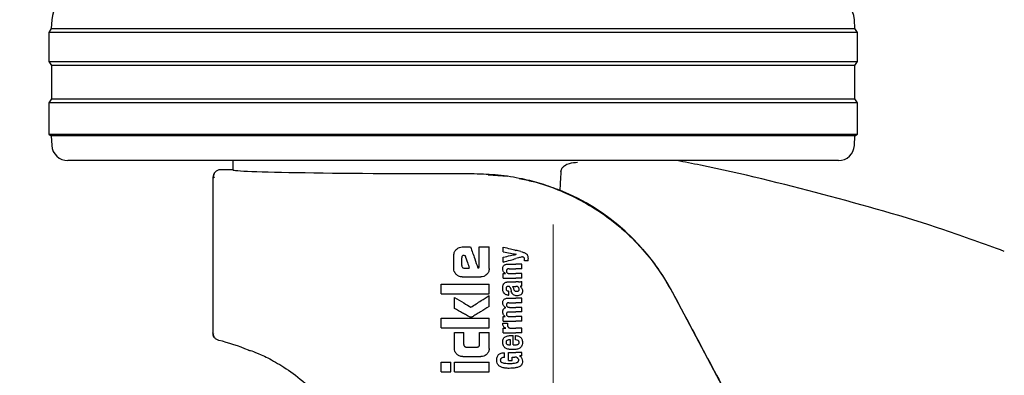
# Model space of a CAD drawing. Units: millimetres. Extents: x 0 to 210, y 0 to 297.
# Drawn here: x 164 to 170, y 201 to 204 of the extents above; entities that cross this region are included whole.
import ezdxf

# ---------------------------------------------------------------- set-up
doc = ezdxf.new("R2010")
doc.units = ezdxf.units.MM
doc.styles.add('SLDTEXTSTYLE0', font='TXT', dxfattribs={"width": 0.75})
doc.dimstyles.new('SLDDIMSTYLE1', dxfattribs={"dimtxt": 3.5, "dimasz": 3.302, "dimexe": 0, "dimexo": 0.0625, "dimgap": 0.875, "dimtad": 1, "dimlfac": 20, "dimrnd": 1e-09, "dimzin": 12, "dimdsep": 46, "dimtxsty": 'SLDTEXTSTYLE0', "dimsah": 1, "dimcen": 0.09, "dimadec": 0, "dimazin": 3, "dimtfac": 1, "dimtofl": 0, "dimtmove": 0, "dimatfit": 3, "dimfxl": 0, "dimfrac": 2, "dimtolj": 1, "dimtzin": 12, "dimarcsym": 0})
doc.dimstyles.new('SLDDIMSTYLE4', dxfattribs={"dimtxt": 3.5, "dimasz": 3.302, "dimexe": 0, "dimexo": 0.0625, "dimgap": 0.875, "dimtad": 1, "dimdec": 0, "dimlfac": 20, "dimrnd": 1e-09, "dimzin": 12, "dimdsep": 46, "dimtxsty": 'SLDTEXTSTYLE0', "dimsah": 1, "dimcen": 0.09, "dimadec": 0, "dimazin": 3, "dimtol": 1, "dimtp": 3, "dimtm": 3, "dimtfac": 1, "dimtdec": 0, "dimtofl": 0, "dimtmove": 0, "dimatfit": 3, "dimfxl": 0, "dimfrac": 2, "dimtolj": 1, "dimarcsym": 0})
doc.dimstyles.new('SLDDIMSTYLE5', dxfattribs={"dimtxt": 3.5, "dimasz": 3.302, "dimexe": 0, "dimexo": 0.0625, "dimgap": 0.875, "dimtad": 1, "dimdec": 0, "dimlfac": 20, "dimrnd": 1e-09, "dimzin": 12, "dimdsep": 46, "dimtxsty": 'SLDTEXTSTYLE0', "dimsah": 1, "dimcen": 0.09, "dimadec": 0, "dimazin": 3, "dimtol": 1, "dimtp": 3, "dimtm": 3, "dimtfac": 1, "dimtdec": 0, "dimtmove": 0, "dimatfit": 0, "dimfxl": 0, "dimfrac": 2, "dimtolj": 1, "dimarcsym": 0})

# ---------------------------------------------------------------- blocks, each defined once
blk = doc.blocks.new('_D_7')
at = {"color": 7, "linetype": 'Continuous', "lineweight": 0}
for p, q in [((182.8939, 205.3392), (182.8939, 224.1732)), ((166.8422, 205.3392), (183.8939, 205.3392)), ((182.8939, 195.3067), (182.8939, 205.3392)), ((169.4672, 195.3067), (183.8939, 195.3067)), ((182.8939, 195.3067), (182.8939, 188.9567))]:
    blk.add_line(p, q, dxfattribs=at)
at = {"color": 7, "linetype": 'Continuous', "lineweight": 18}
for points in [[(182.8939, 205.3392), (183.3939, 208.6412), (182.3939, 208.6412)], [(182.8939, 195.3067), (182.3939, 192.0047), (183.3939, 192.0047)]]:
    blk.add_solid(points, dxfattribs=at)
at = {"color": 7, "linetype": 'Continuous', "lineweight": 18, "char_height": 3.5, "attachment_point": 1, "rotation": 90, "style": 'SLDTEXTSTYLE0'}
for s, insert in [('±3', (178.3821, 219.0448)), ('201', (178.3821, 209.9739))]:
    blk.add_mtext(s, dxfattribs=dict(at, insert=insert))
blk = doc.blocks.new('_D_8')
at = {"color": 7, "linetype": 'Continuous', "lineweight": 0}
for p, q in [((167.3922, 240.7392), (191.8939, 240.7392)), ((190.8939, 240.7392), (190.8939, 195.3067)), ((169.4672, 195.3067), (191.8939, 195.3067))]:
    blk.add_line(p, q, dxfattribs=at)
at = {"color": 7, "linetype": 'Continuous', "lineweight": 18}
for points in [[(190.8939, 240.7392), (190.3939, 237.4372), (191.3939, 237.4372)], [(190.8939, 195.3067), (191.3939, 198.6087), (190.3939, 198.6087)]]:
    blk.add_solid(points, dxfattribs=at)
at = {"color": 7, "linetype": 'Continuous', "lineweight": 18, "char_height": 3.5, "attachment_point": 1, "rotation": 90, "style": 'SLDTEXTSTYLE0'}
for s, insert in [('±3', (186.3821, 219.9941)), ('909', (186.3821, 210.9233))]:
    blk.add_mtext(s, dxfattribs=dict(at, insert=insert))
blk = doc.blocks.new('_D_10')
at = {"color": 7, "linetype": 'Continuous', "lineweight": 0}
for p, q in [((140.1922, 202.3892), (140.1922, 184.3192)), ((167.0922, 202.3892), (167.0922, 184.3192)), ((140.1922, 185.3192), (167.0922, 185.3192))]:
    blk.add_line(p, q, dxfattribs=at)
at = {"color": 7, "linetype": 'Continuous', "lineweight": 18}
for points in [[(140.1922, 185.3192), (143.4942, 184.8192), (143.4942, 185.8192)], [(167.0922, 185.3192), (163.7902, 185.8192), (163.7902, 184.8192)]]:
    blk.add_solid(points, dxfattribs=at)
at = {"color": 7, "linetype": 'Continuous', "lineweight": 18, "insert": (149.763, 189.8309), "char_height": 3.5, "attachment_point": 1, "style": 'SLDTEXTSTYLE0'}
blk.add_mtext('538', dxfattribs=at)

msp = doc.modelspace()

# ---------------------------------------------------------------- linework, layer by layer
at = {"color": 7, "linetype": 'Continuous', "lineweight": 25}
for p, q in [((163.96091, 203.66968), (163.95801, 203.61452)), ((168.97632, 203.61452), (168.97343, 203.66968)), ((163.95801, 203.61452), (163.94217, 203.58917)), ((163.95801, 203.61452), (168.97632, 203.61452)), ((168.99217, 203.58917), (168.97632, 203.61452)), ((163.94217, 203.58917), (163.94217, 203.40917)), ((168.99217, 203.58917), (163.94217, 203.58917)), ((168.99217, 203.40917), (168.99217, 203.58917)), ((163.94217, 203.40917), (163.95878, 203.38258)), ((163.94217, 203.40917), (168.99217, 203.40917)), ((163.95878, 203.38258), (163.95878, 203.17575)), ((168.97555, 203.38258), (163.95878, 203.38258)), ((168.97555, 203.38258), (168.99217, 203.40917)), ((168.97555, 203.17575), (168.97555, 203.38258)), ((163.95878, 203.17575), (163.94217, 203.14917)), ((163.95878, 203.17575), (168.97555, 203.17575)), ((168.99217, 203.14917), (168.97555, 203.17575)), ((163.94217, 203.14917), (163.94217, 202.95417)), ((168.99217, 203.14917), (163.94217, 203.14917)), ((168.99217, 202.95417), (168.99217, 203.14917)), ((163.94217, 202.95417), (163.95799, 202.94428)), ((163.94217, 202.95417), (168.99217, 202.95417)), ((163.95799, 202.94428), (163.96115, 202.88393)), ((168.97634, 202.94428), (163.95799, 202.94428)), ((168.97318, 202.88393), (168.97634, 202.94428)), ((168.97634, 202.94428), (168.99217, 202.95417)), ((168.87332, 202.78917), (164.06102, 202.78917)), ((165.09217, 202.78917), (165.09217, 202.73166)), ((164.96717, 202.68416), (164.96717, 201.71241)), ((165.09217, 202.73165), (165.01467, 202.73165)), ((166.68661, 202.70016), (166.80742, 202.69147)), ((166.52388, 202.24967), (166.57639, 202.24967)), ((166.63096, 202.12813), (166.63096, 202.24967)), ((166.63096, 202.24967), (166.69217, 202.24967)), ((166.69217, 202.11427), (166.69217, 202.24967)), ((166.78033, 202.2192), (166.78033, 202.2492)), ((166.47181, 202.11427), (166.47181, 202.19775)), ((166.53627, 202.19731), (166.54158, 202.19731)), ((166.78033, 202.15495), (166.78033, 202.18623)), ((166.86112, 202.20361), (166.86112, 202.20404)), ((166.52093, 202.13344), (166.52093, 202.18197)), ((166.81055, 202.14265), (166.85996, 202.14265)), ((166.89717, 202.14265), (166.85996, 202.14265)), ((166.89717, 202.1136), (166.89717, 202.14265)), ((166.93512, 202.16386), (166.91296, 202.16386)), ((166.93512, 202.16386), (166.93512, 202.17605)), ((166.52388, 202.06235), (166.64025, 202.06235)), ((166.53583, 202.11781), (166.56842, 202.11781)), ((166.78033, 202.05498), (166.78033, 202.08371)), ((166.78033, 202.08371), (166.79401, 202.08371)), ((166.79401, 202.08371), (166.79401, 202.08413)), ((166.81659, 202.1136), (166.85996, 202.1136)), ((166.81967, 202.08392), (166.85996, 202.08392)), ((166.89717, 202.1136), (166.85996, 202.1136)), ((166.89717, 202.08392), (166.85996, 202.08392)), ((166.89717, 202.05498), (166.89717, 202.08392)), ((166.39217, 201.95763), (166.39217, 202.01751)), ((166.39217, 202.01751), (166.69217, 202.01751)), ((166.69217, 201.95763), (166.69217, 202.01751)), ((166.78033, 202.05498), (166.85996, 202.05498)), ((166.8132, 202.03102), (166.85996, 202.03102)), ((166.83886, 202.00324), (166.85996, 202.00324)), ((166.89717, 202.05498), (166.85996, 202.05498)), ((166.87469, 202.03102), (166.85996, 202.03102)), ((166.86186, 202.00324), (166.85996, 202.00324)), ((166.88508, 202.00228), (166.88508, 202.00271)), ((166.89717, 202.00631), (166.89717, 202.03462)), ((166.39217, 201.95763), (166.69217, 201.95763)), ((166.69217, 201.87769), (166.69217, 201.94672)), ((166.81299, 201.97451), (166.81627, 201.97451)), ((166.81352, 201.94843), (166.81627, 201.94843)), ((166.81627, 201.94843), (166.81627, 201.97451)), ((168.21547, 201.25634), (167.83795, 201.96672)), ((166.47609, 201.86604), (166.47609, 201.93344)), ((166.81225, 201.92966), (166.85996, 201.92966)), ((166.81553, 201.90061), (166.85996, 201.90061)), ((166.89717, 201.92966), (166.85996, 201.92966)), ((166.89717, 201.90061), (166.85996, 201.90061)), ((166.89717, 201.90061), (166.89717, 201.92966)), ((166.79603, 201.87146), (166.79603, 201.87188)), ((166.81553, 201.84336), (166.85996, 201.84336)), ((166.8203, 201.87241), (166.85996, 201.87241)), ((166.89717, 201.87241), (166.85996, 201.87241)), ((166.89717, 201.84336), (166.85996, 201.84336)), ((166.89717, 201.84336), (166.89717, 201.87241)), ((166.39217, 201.74524), (166.39217, 201.80513)), ((166.39217, 201.80513), (166.69217, 201.80513)), ((166.69217, 201.74524), (166.69217, 201.80513)), ((166.77779, 201.77328), (166.80642, 201.77328)), ((166.78033, 201.78601), (166.78033, 201.81474)), ((166.78033, 201.81474), (166.79231, 201.81474)), ((166.78033, 201.78601), (166.85996, 201.78601)), ((166.79231, 201.81474), (166.79231, 201.81516)), ((166.8203, 201.81495), (166.85996, 201.81495)), ((166.89717, 201.81495), (166.85996, 201.81495)), ((166.89717, 201.78601), (166.85996, 201.78601)), ((166.89717, 201.78601), (166.89717, 201.81495)), ((166.39217, 201.74524), (166.69217, 201.74524)), ((166.47594, 201.61545), (166.47594, 201.71427)), ((166.47594, 201.71427), (166.5345, 201.71427)), ((166.5345, 201.63979), (166.5345, 201.71427)), ((166.63199, 201.63979), (166.63199, 201.71427)), ((166.63199, 201.71427), (166.69217, 201.71427)), ((166.69217, 201.61545), (166.69217, 201.71427)), ((166.78033, 201.7137), (166.78033, 201.74148)), ((166.78033, 201.74148), (166.79603, 201.74148)), ((166.78033, 201.7137), (166.85996, 201.7137)), ((166.79603, 201.74148), (166.79603, 201.7419)), ((166.82709, 201.74264), (166.85996, 201.74264)), ((166.83663, 201.69727), (166.84331, 201.69727)), ((166.84331, 201.6379), (166.84331, 201.69727)), ((166.85794, 201.66864), (166.85794, 201.69557)), ((166.89717, 201.74264), (166.85996, 201.74264)), ((166.89717, 201.7137), (166.85996, 201.7137)), ((166.89717, 201.7137), (166.89717, 201.74264)), ((166.82105, 201.6379), (166.8256, 201.6379)), ((166.8256, 201.6379), (166.8256, 201.66949)), ((166.84331, 201.6379), (166.85275, 201.6379)), ((166.54954, 201.62445), (166.61709, 201.62445)), ((166.78829, 201.55997), (166.78829, 201.58892)), ((166.81384, 201.59061), (166.85996, 201.59061)), ((166.81384, 201.541), (166.81384, 201.59061)), ((166.89717, 201.59061), (166.85996, 201.59061)), ((166.89717, 201.56845), (166.89717, 201.59061)), ((166.39217, 201.47017), (166.39217, 201.53005)), ((166.39217, 201.53005), (166.4522, 201.53005)), ((166.4522, 201.47017), (166.4522, 201.53005)), ((166.47624, 201.47017), (166.47624, 201.53005)), ((166.47624, 201.53005), (166.69217, 201.53005)), ((166.52698, 201.56456), (166.64128, 201.56456)), ((166.69217, 201.47017), (166.69217, 201.53005)), ((166.81384, 201.541), (166.83663, 201.541)), ((166.83663, 201.56167), (166.85253, 201.56167)), ((166.83663, 201.541), (166.83663, 201.56167)), ((166.89717, 201.56845), (166.88296, 201.56845)), ((166.88296, 201.56803), (166.88296, 201.56845)), ((166.39217, 201.47017), (166.4522, 201.47017)), ((166.47624, 201.47017), (166.69217, 201.47017))]:
    msp.add_line(p, q, dxfattribs=at)
at = {"color": 7, "linetype": 'Continuous', "lineweight": 25, "flags": 128}
msp.add_lwpolyline([(165.01467, 202.73165), (165.01467, 202.73166), (165.01467, 202.73166), (165.01467, 202.73166), (165.01467, 202.73166), (165.01467, 202.73166), (165.01467, 202.73166), (165.01467, 202.73166), (165.01467, 202.73165)], dxfattribs=at)
at = {"color": 7, "linetype": 'Continuous', "lineweight": 25}
for centre, radius, start, end in [((164.1107, 203.66183), 0.15, 99.649896, 177), ((168.82363, 203.66183), 0.15, 3, 80.350104), ((164.06102, 202.88917), 0.1, 183, 270), ((168.87332, 202.88917), 0.1, 270, 357), ((165.01467, 202.68416), 0.0475, 90, 180), ((166.60051, 201.30913), 1.40132, 27.986992, 67.631149), ((164.70255, 200.453), 1.25, 67.115872, 76.080905)]:
    msp.add_arc(centre, radius, start, end, dxfattribs=at)
msp.add_ellipse((166.46717, 202.73167), major_axis=(1.375, 0), ratio=0.0174551, start_param=3.1421956, end_param=4.80896, dxfattribs=at)
for points, knots in [([(167.1407, 202.72045), (167.14135, 202.72471), (167.14263, 202.73323), (167.1504, 202.7465), (167.1668, 202.76168), (167.19956, 202.77653), (167.22723, 202.77818), (167.24432, 202.7792)], [0, 0, 0, 0, 0.0879208, 0.1755033, 0.3206806, 0.5803609, 1, 1, 1, 1]), ([(169.90884, 202.22217), (169.78365, 202.26806), (169.41219, 202.40425), (168.77773, 202.5806), (168.22029, 202.72116), (167.91346, 202.77979), (167.8644, 202.78917)], [0, 0, 0, 0, 0.1883061, 0.5587532, 0.9294444, 1, 1, 1, 1]), ([(164.97537, 202.70963), (164.97326, 202.70544), (164.96855, 202.69612), (164.97236, 202.68648), (164.97446, 202.68118)], [0, 0, 0, 0, 0.44951228, 1, 1, 1, 1]), ([(165.09217, 202.73166), (165.09217, 202.73166), (165.09217, 202.73166), (165.09217, 202.73166), (165.09217, 202.73165)], [0, 0, 0, 0, 0.5599957, 1, 1, 1, 1]), ([(166.59975, 202.70778), (166.64983, 202.70633), (166.75182, 202.70338), (166.89131, 202.68008), (167.02022, 202.64746), (167.09523, 202.61942), (167.13381, 202.605)], [0, 0, 0, 0, 0.2630913, 0.5357989, 0.7612407, 1, 1, 1, 1]), ([(166.87949, 202.6766), (166.90856, 202.67115), (166.99054, 202.65577), (167.12063, 202.61033), (167.26831, 202.54233), (167.3907, 202.46671), (167.49138, 202.39035), (167.57297, 202.31798), (167.66067, 202.22649), (167.75318, 202.111), (167.80832, 202.01568), (167.83694, 201.96619)], [0, 0, 0, 0, 0.0730532, 0.206008, 0.3365182, 0.4698942, 0.5551191, 0.643161, 0.7340391, 0.8619254, 1, 1, 1, 1]), ([(167.1407, 202.72045), (167.13942, 202.6989), (167.13714, 202.66041), (167.13483, 202.62193), (167.13381, 202.605)], [0, 0, 0, 0, 0.56, 1, 1, 1, 1]), ([(166.48719, 202.23429), (166.49021, 202.23697), (166.49598, 202.24207), (166.50834, 202.24825), (166.51794, 202.24913), (166.52388, 202.24967)], [0, 0, 0, 0, 0.296391, 0.565433, 1, 1, 1, 1]), ([(166.57639, 202.24967), (166.58498, 202.22519), (166.60032, 202.18148), (166.61565, 202.13778), (166.6224, 202.11855)], [0, 0, 0, 0, 0.5599996, 1, 1, 1, 1]), ([(166.78033, 202.2492), (166.79526, 202.24534), (166.82192, 202.23844), (166.84834, 202.23161), (166.85996, 202.2286)], [0, 0, 0, 0, 0.5599898, 1, 1, 1, 1]), ([(166.47181, 202.19775), (166.47264, 202.20536), (166.47414, 202.21915), (166.48315, 202.2296), (166.48719, 202.23429)], [0, 0, 0, 0, 0.5512219, 1, 1, 1, 1]), ([(166.53627, 202.19731), (166.53445, 202.19722), (166.53118, 202.19706), (166.52687, 202.19537), (166.52395, 202.19284), (166.52215, 202.18974), (166.5211, 202.18612), (166.52099, 202.18344), (166.52093, 202.18197)], [0, 0, 0, 0, 0.2195047, 0.3940811, 0.5490707, 0.6767125, 0.8224548, 1, 1, 1, 1]), ([(166.54158, 202.19731), (166.54659, 202.18247), (166.55554, 202.15597), (166.56448, 202.12947), (166.56842, 202.11781)], [0, 0, 0, 0, 0.55999988, 1, 1, 1, 1]), ([(166.78033, 202.2192), (166.79527, 202.2164), (166.82193, 202.21139), (166.84834, 202.20644), (166.85996, 202.20426)], [0, 0, 0, 0, 0.55998949, 1, 1, 1, 1]), ([(166.78033, 202.18623), (166.79527, 202.18944), (166.82193, 202.19518), (166.84834, 202.20086), (166.85996, 202.20337)], [0, 0, 0, 0, 0.5599896, 1, 1, 1, 1]), ([(166.88932, 202.221), (166.88383, 202.22242), (166.87402, 202.22496), (166.86426, 202.22749), (166.85996, 202.2286)], [0, 0, 0, 0, 0.5599968, 1, 1, 1, 1]), ([(166.86112, 202.20404), (166.8609, 202.20408), (166.86052, 202.20415), (166.86013, 202.20422), (166.85996, 202.20426)], [0, 0, 0, 0, 0.55999999, 1, 1, 1, 1]), ([(166.86112, 202.20361), (166.8609, 202.20357), (166.86052, 202.20349), (166.86013, 202.2034), (166.85996, 202.20337)], [0, 0, 0, 0, 0.56, 1, 1, 1, 1]), ([(166.89717, 202.18771), (166.8902, 202.18576), (166.87776, 202.18227), (166.8654, 202.1788), (166.85996, 202.17728)], [0, 0, 0, 0, 0.5599949, 1, 1, 1, 1]), ([(166.88932, 202.221), (166.8951, 202.21952), (166.90377, 202.2173), (166.91448, 202.21317), (166.92162, 202.20977), (166.92536, 202.20662), (166.92717, 202.2051)], [0, 0, 0, 0, 0.4332935, 0.6501657, 0.8307033, 1, 1, 1, 1]), ([(166.90926, 202.18377), (166.90721, 202.18498), (166.90344, 202.18719), (166.89913, 202.18755), (166.89717, 202.18771)], [0, 0, 0, 0, 0.5438215, 1, 1, 1, 1]), ([(166.92717, 202.2051), (166.92848, 202.20345), (166.9314, 202.19976), (166.93463, 202.18982), (166.93492, 202.18164), (166.93512, 202.17605)], [0, 0, 0, 0, 0.205559, 0.4577482, 1, 1, 1, 1]), ([(166.52093, 202.13344), (166.52116, 202.13114), (166.52159, 202.127), (166.5242, 202.1238), (166.52535, 202.12238)], [0, 0, 0, 0, 0.55782117, 1, 1, 1, 1]), ([(166.62668, 202.11943), (166.62721, 202.11959), (166.62828, 202.11992), (166.62955, 202.12118), (166.63083, 202.12388), (166.6309, 202.12632), (166.63096, 202.12813)], [0, 0, 0, 0, 0.1574226, 0.3153766, 0.4925417, 1, 1, 1, 1]), ([(166.77732, 202.11382), (166.77748, 202.11697), (166.77778, 202.1229), (166.78112, 202.13085), (166.78631, 202.13642), (166.79285, 202.14003), (166.80096, 202.14229), (166.8071, 202.14252), (166.81055, 202.14265)], [0, 0, 0, 0, 0.1849217, 0.3481083, 0.4973593, 0.6296178, 0.7917438, 1, 1, 1, 1]), ([(166.78033, 202.15495), (166.79526, 202.15914), (166.82192, 202.16661), (166.84834, 202.17402), (166.85996, 202.17728)], [0, 0, 0, 0, 0.55998991, 1, 1, 1, 1]), ([(166.91371, 202.1717), (166.91364, 202.17326), (166.91351, 202.17605), (166.91231, 202.18042), (166.91036, 202.18256), (166.90926, 202.18377)], [0, 0, 0, 0, 0.3509397, 0.6322842, 1, 1, 1, 1]), ([(166.91296, 202.16386), (166.9132, 202.16539), (166.9136, 202.16799), (166.91368, 202.17062), (166.91371, 202.1717)], [0, 0, 0, 0, 0.5884317, 1, 1, 1, 1]), ([(166.48715, 202.07754), (166.48224, 202.08353), (166.4734, 202.09431), (166.4723, 202.10812), (166.47181, 202.11427)], [0, 0, 0, 0, 0.5550377, 1, 1, 1, 1]), ([(166.52388, 202.06235), (166.51625, 202.06316), (166.50243, 202.06463), (166.49188, 202.07355), (166.48715, 202.07754)], [0, 0, 0, 0, 0.55191, 1, 1, 1, 1]), ([(166.52535, 202.12238), (166.52707, 202.1209), (166.53012, 202.11827), (166.53409, 202.11795), (166.53583, 202.11781)], [0, 0, 0, 0, 0.564604, 1, 1, 1, 1]), ([(166.6224, 202.11855), (166.6232, 202.11871), (166.62463, 202.11901), (166.62605, 202.1193), (166.62668, 202.11943)], [0, 0, 0, 0, 0.56, 1, 1, 1, 1]), ([(166.67705, 202.07747), (166.67107, 202.07264), (166.66023, 202.06389), (166.64643, 202.06283), (166.64025, 202.06235)], [0, 0, 0, 0, 0.5516211, 1, 1, 1, 1]), ([(166.69217, 202.11427), (166.69194, 202.11029), (166.6915, 202.10266), (166.68713, 202.08953), (166.68092, 202.0821), (166.67705, 202.07747)], [0, 0, 0, 0, 0.2924584, 0.5595945, 1, 1, 1, 1]), ([(166.79401, 202.08413), (166.79118, 202.08614), (166.78582, 202.08995), (166.77883, 202.09995), (166.7779, 202.10847), (166.77732, 202.11382)], [0, 0, 0, 0, 0.29469995, 0.55764765, 1, 1, 1, 1]), ([(166.81659, 202.1136), (166.81458, 202.11353), (166.811, 202.11338), (166.80631, 202.11187), (166.80276, 202.10925), (166.80049, 202.10517), (166.80031, 202.10195), (166.80021, 202.10025)], [0, 0, 0, 0, 0.2530165, 0.4486423, 0.6084909, 0.7931461, 1, 1, 1, 1]), ([(166.80021, 202.10025), (166.80031, 202.09848), (166.80051, 202.09513), (166.80246, 202.09059), (166.80555, 202.08739), (166.80944, 202.08535), (166.81417, 202.08411), (166.8177, 202.08399), (166.81967, 202.08392)], [0, 0, 0, 0, 0.1793566, 0.3409538, 0.4935164, 0.6295937, 0.7941276, 1, 1, 1, 1]), ([(166.77732, 201.98903), (166.77741, 201.99327), (166.77756, 202.00059), (166.77911, 202.00773), (166.77976, 202.01075)], [0, 0, 0, 0, 0.5781272, 1, 1, 1, 1]), ([(166.77976, 202.01075), (166.78021, 202.01221), (166.78101, 202.01484), (166.78223, 202.01731), (166.78277, 202.0184)], [0, 0, 0, 0, 0.55529452, 1, 1, 1, 1]), ([(166.78277, 202.0184), (166.78359, 202.01948), (166.78499, 202.02133), (166.78672, 202.02285), (166.78744, 202.02349)], [0, 0, 0, 0, 0.5848111, 1, 1, 1, 1]), ([(166.78744, 202.02349), (166.78916, 202.02498), (166.79243, 202.02783), (166.79652, 202.02916), (166.79845, 202.02979)], [0, 0, 0, 0, 0.5257693, 1, 1, 1, 1]), ([(166.81214, 202.0033), (166.81078, 202.00327), (166.80829, 202.0032), (166.80492, 202.00226), (166.8023, 202.00072), (166.79995, 201.99821), (166.79821, 201.99417), (166.79807, 201.99077), (166.79799, 201.98893)], [0, 0, 0, 0, 0.1785313, 0.3257817, 0.452756, 0.5686699, 0.7656167, 1, 1, 1, 1]), ([(166.79845, 202.02979), (166.79967, 202.03009), (166.80191, 202.03065), (166.80421, 202.0309), (166.80525, 202.03102)], [0, 0, 0, 0, 0.54462961, 1, 1, 1, 1]), ([(166.80525, 202.03102), (166.80671, 202.03102), (166.80936, 202.03102), (166.81201, 202.03102), (166.8132, 202.03102)], [0, 0, 0, 0, 0.5520039, 1, 1, 1, 1]), ([(166.82078, 202.00084), (166.82022, 202.00125), (166.81902, 202.00215), (166.81607, 202.00309), (166.81371, 202.00322), (166.81214, 202.0033)], [0, 0, 0, 0, 0.2237811, 0.4863059, 1, 1, 1, 1]), ([(166.82582, 201.99136), (166.82519, 201.99341), (166.82412, 201.99692), (166.82177, 201.99969), (166.82078, 202.00084)], [0, 0, 0, 0, 0.580615, 1, 1, 1, 1]), ([(166.83886, 202.00324), (166.84043, 202.0007), (166.84298, 201.99659), (166.8442, 201.99189), (166.84466, 201.99009)], [0, 0, 0, 0, 0.6171748, 1, 1, 1, 1]), ([(166.87559, 201.99705), (166.87472, 201.99805), (166.87297, 202.00009), (166.86832, 202.00271), (166.86442, 202.00303), (166.86186, 202.00324)], [0, 0, 0, 0, 0.2510653, 0.5078222, 1, 1, 1, 1]), ([(166.87469, 202.03102), (166.87913, 202.03101), (166.88681, 202.031), (166.8941, 202.03355), (166.89717, 202.03462)], [0, 0, 0, 0, 0.5780215, 1, 1, 1, 1]), ([(166.89717, 202.00631), (166.89488, 202.00538), (166.89095, 202.00379), (166.88681, 202.00303), (166.88508, 202.00271)], [0, 0, 0, 0, 0.5835613, 1, 1, 1, 1]), ([(166.88508, 202.00228), (166.8879, 202.00055), (166.89281, 201.99752), (166.89575, 201.99251), (166.897, 201.99038)], [0, 0, 0, 0, 0.5745224, 1, 1, 1, 1]), ([(166.57889, 201.87312), (166.60008, 201.88689), (166.63792, 201.91147), (166.67559, 201.93595), (166.69217, 201.94672)], [0, 0, 0, 0, 0.5599854, 1, 1, 1, 1]), ([(166.78523, 201.96053), (166.78264, 201.96535), (166.77784, 201.97426), (166.77748, 201.98439), (166.77732, 201.98903)], [0, 0, 0, 0, 0.54133353, 1, 1, 1, 1]), ([(166.81352, 201.94843), (166.80968, 201.94868), (166.80292, 201.94912), (166.79263, 201.95263), (166.7879, 201.95768), (166.78523, 201.96053)], [0, 0, 0, 0, 0.36470898, 0.64180387, 1, 1, 1, 1]), ([(166.79799, 201.98893), (166.79814, 201.98668), (166.79843, 201.98252), (166.80148, 201.97801), (166.80505, 201.97581), (166.80873, 201.97469), (166.81147, 201.97457), (166.81299, 201.97451)], [0, 0, 0, 0, 0.2782354, 0.5138274, 0.6481222, 0.8061529, 1, 1, 1, 1]), ([(166.82582, 201.99136), (166.82667, 201.9882), (166.82819, 201.98254), (166.82971, 201.97689), (166.83038, 201.9744)], [0, 0, 0, 0, 0.56, 1, 1, 1, 1]), ([(166.84233, 201.9521), (166.84102, 201.9534), (166.83817, 201.95626), (166.83373, 201.96365), (166.83172, 201.97009), (166.83038, 201.9744)], [0, 0, 0, 0, 0.2168642, 0.4752518, 1, 1, 1, 1]), ([(166.85996, 201.94523), (166.85596, 201.94587), (166.84958, 201.9469), (166.8443, 201.95069), (166.84233, 201.9521)], [0, 0, 0, 0, 0.6259028, 1, 1, 1, 1]), ([(166.84466, 201.99009), (166.84514, 201.9881), (166.846, 201.98452), (166.84831, 201.97996), (166.85128, 201.97646), (166.85518, 201.97384), (166.85832, 201.97317), (166.85996, 201.97281)], [0, 0, 0, 0, 0.2429519, 0.4392476, 0.6069401, 0.7942313, 1, 1, 1, 1]), ([(166.85996, 201.97281), (166.86063, 201.97274), (166.86186, 201.9726), (166.8631, 201.97261), (166.86367, 201.97261)], [0, 0, 0, 0, 0.5390654, 1, 1, 1, 1]), ([(166.86685, 201.94481), (166.86551, 201.94484), (166.86321, 201.94489), (166.86092, 201.94513), (166.85996, 201.94523)], [0, 0, 0, 0, 0.5790435, 1, 1, 1, 1]), ([(166.86367, 201.97261), (166.86609, 201.97277), (166.87007, 201.97304), (166.87366, 201.9748), (166.87506, 201.97548)], [0, 0, 0, 0, 0.6107604, 1, 1, 1, 1]), ([(166.88935, 201.95119), (166.88535, 201.94909), (166.87823, 201.94537), (166.87031, 201.94498), (166.86685, 201.94481)], [0, 0, 0, 0, 0.5619015, 1, 1, 1, 1]), ([(166.87506, 201.97548), (166.87591, 201.97605), (166.87752, 201.97714), (166.87906, 201.97942), (166.87987, 201.98183), (166.87995, 201.98342), (166.87999, 201.98426)], [0, 0, 0, 0, 0.2912475, 0.5538737, 0.7645133, 1, 1, 1, 1]), ([(166.87999, 201.98426), (166.87974, 201.98674), (166.87928, 201.99139), (166.87676, 201.99525), (166.87559, 201.99705)], [0, 0, 0, 0, 0.5343238, 1, 1, 1, 1]), ([(166.90011, 201.97292), (166.8999, 201.96993), (166.89956, 201.96514), (166.8971, 201.95906), (166.89393, 201.9545), (166.89094, 201.95233), (166.88935, 201.95119)], [0, 0, 0, 0, 0.3504587, 0.5600702, 0.7671711, 1, 1, 1, 1]), ([(166.897, 201.99038), (166.89806, 201.98729), (166.90002, 201.98163), (166.90008, 201.97564), (166.90011, 201.97292)], [0, 0, 0, 0, 0.5468418, 1, 1, 1, 1]), ([(167.83694, 201.96619), (167.91025, 201.82848), (168.02046, 201.62143), (168.13063, 201.41427), (168.16753, 201.34489)], [0, 0, 0, 0, 0.66509839, 1, 1, 1, 1]), ([(166.47609, 201.93344), (166.49529, 201.92218), (166.52959, 201.90205), (166.56383, 201.88196), (166.57889, 201.87312)], [0, 0, 0, 0, 0.5599873, 1, 1, 1, 1]), ([(166.69217, 201.87769), (166.6743, 201.86643), (166.64726, 201.8494), (166.61555, 201.82964), (166.59882, 201.81953), (166.59023, 201.81427), (166.58601, 201.81209), (166.58479, 201.81147)], [0, 0, 0, 0, 0.5032715, 0.7613804, 0.8873268, 0.967542, 1, 1, 1, 1]), ([(166.77746, 201.90146), (166.77765, 201.90454), (166.778, 201.91025), (166.78137, 201.91792), (166.78659, 201.92337), (166.79339, 201.92701), (166.80201, 201.9293), (166.80855, 201.92953), (166.81225, 201.92966)], [0, 0, 0, 0, 0.1778448, 0.3294466, 0.4760464, 0.6112648, 0.7804469, 1, 1, 1, 1]), ([(166.79603, 201.87188), (166.79282, 201.87349), (166.78675, 201.87653), (166.78082, 201.88426), (166.77784, 201.89275), (166.77759, 201.89845), (166.77746, 201.90146)], [0, 0, 0, 0, 0.2886257, 0.5471292, 0.7602757, 1, 1, 1, 1]), ([(166.81553, 201.90061), (166.81411, 201.9006), (166.81152, 201.90057), (166.808, 201.89982), (166.80521, 201.89857), (166.80268, 201.8965), (166.80072, 201.89306), (166.8005, 201.89009), (166.80039, 201.88853)], [0, 0, 0, 0, 0.19503489, 0.35454683, 0.48894003, 0.60698787, 0.79236469, 1, 1, 1, 1]), ([(166.80039, 201.88853), (166.80047, 201.88678), (166.80062, 201.88345), (166.80263, 201.87893), (166.80584, 201.87579), (166.80985, 201.8738), (166.81468, 201.8726), (166.8183, 201.87248), (166.8203, 201.87241)], [0, 0, 0, 0, 0.1755057, 0.3346811, 0.4875202, 0.6251979, 0.7919214, 1, 1, 1, 1]), ([(166.57314, 201.81132), (166.57028, 201.81278), (166.56275, 201.8166), (166.54736, 201.8253), (166.51782, 201.84195), (166.49295, 201.8563), (166.47609, 201.86604)], [0, 0, 0, 0, 0.0866065, 0.2275892, 0.4760846, 1, 1, 1, 1]), ([(166.77741, 201.84453), (166.77756, 201.84723), (166.77784, 201.85214), (166.78002, 201.85869), (166.78349, 201.86413), (166.7888, 201.86877), (166.79348, 201.87051), (166.79603, 201.87146)], [0, 0, 0, 0, 0.2270726, 0.4115265, 0.5741983, 0.7686865, 1, 1, 1, 1]), ([(166.79231, 201.81516), (166.78921, 201.81778), (166.78432, 201.8219), (166.77995, 201.82969), (166.77771, 201.83681), (166.77751, 201.8419), (166.77741, 201.84453)], [0, 0, 0, 0, 0.3550212, 0.5585571, 0.7719402, 1, 1, 1, 1]), ([(166.81553, 201.84336), (166.81369, 201.84331), (166.81042, 201.84321), (166.80611, 201.84184), (166.80283, 201.83942), (166.80072, 201.83569), (166.8005, 201.83273), (166.80039, 201.83117)], [0, 0, 0, 0, 0.2516455, 0.4472186, 0.6077132, 0.7930772, 1, 1, 1, 1]), ([(166.80039, 201.83117), (166.80047, 201.82942), (166.80062, 201.82609), (166.80262, 201.82157), (166.80581, 201.8184), (166.80981, 201.81637), (166.81466, 201.81514), (166.81829, 201.81502), (166.8203, 201.81495)], [0, 0, 0, 0, 0.1750821, 0.3341097, 0.4869521, 0.6246592, 0.7915437, 1, 1, 1, 1]), ([(166.58479, 201.81147), (166.58256, 201.81083), (166.57866, 201.80973), (166.57479, 201.81084), (166.57314, 201.81132)], [0, 0, 0, 0, 0.57308081, 1, 1, 1, 1]), ([(166.77741, 201.76798), (166.77743, 201.76893), (166.77746, 201.7707), (166.77769, 201.77246), (166.77779, 201.77328)], [0, 0, 0, 0, 0.53335598, 1, 1, 1, 1]), ([(166.79603, 201.7419), (166.7929, 201.74358), (166.78707, 201.7467), (166.78112, 201.75362), (166.778, 201.76088), (166.77761, 201.76559), (166.77741, 201.76798)], [0, 0, 0, 0, 0.3153446, 0.5871922, 0.7905334, 1, 1, 1, 1]), ([(166.80642, 201.77328), (166.80629, 201.77152), (166.80606, 201.76849), (166.80601, 201.76545), (166.80599, 201.76417)], [0, 0, 0, 0, 0.5792152, 1, 1, 1, 1]), ([(166.80599, 201.76417), (166.80624, 201.76128), (166.80669, 201.7561), (166.80936, 201.7517), (166.81055, 201.74974)], [0, 0, 0, 0, 0.55623701, 1, 1, 1, 1]), ([(165.00324, 201.66629), (164.99768, 201.66833), (164.98654, 201.6724), (164.97508, 201.68475), (164.96834, 201.69852), (164.96756, 201.70778), (164.96717, 201.71241)], [0, 0, 0, 0, 0.2797626, 0.5596093, 0.779828, 1, 1, 1, 1]), ([(164.97054, 201.7082), (164.96996, 201.706), (164.96851, 201.70051), (164.97107, 201.69472), (164.97261, 201.69125)], [0, 0, 0, 0, 0.40020329, 1, 1, 1, 1]), ([(166.79341, 201.68893), (166.79993, 201.69148), (166.81387, 201.69691), (166.82873, 201.69714), (166.83663, 201.69727)], [0, 0, 0, 0, 0.46802303, 1, 1, 1, 1]), ([(166.81055, 201.74974), (166.81149, 201.74862), (166.81344, 201.74628), (166.81746, 201.74414), (166.82209, 201.74285), (166.82532, 201.74272), (166.82709, 201.74264)], [0, 0, 0, 0, 0.2304357, 0.4804956, 0.7145527, 1, 1, 1, 1]), ([(166.85794, 201.69557), (166.85832, 201.69556), (166.859, 201.69554), (166.85967, 201.69551), (166.85996, 201.6955)], [0, 0, 0, 0, 0.5647094, 1, 1, 1, 1]), ([(166.85996, 201.6955), (166.86388, 201.69516), (166.87087, 201.69454), (166.88007, 201.69142), (166.88707, 201.68713), (166.89253, 201.68154), (166.89668, 201.67428), (166.89951, 201.66475), (166.89982, 201.65759), (166.9, 201.65359)], [0, 0, 0, 0, 0.1826292, 0.3256348, 0.4450488, 0.5567527, 0.6782061, 0.8205809, 1, 1, 1, 1]), ([(166.5345, 201.63979), (166.53456, 201.6383), (166.53466, 201.63558), (166.5357, 201.63193), (166.53732, 201.6291), (166.53995, 201.62657), (166.54414, 201.62472), (166.54764, 201.62454), (166.54954, 201.62445)], [0, 0, 0, 0, 0.1811014, 0.3300755, 0.4580966, 0.5741916, 0.7691082, 1, 1, 1, 1]), ([(166.61709, 201.62445), (166.61871, 201.62452), (166.62174, 201.62465), (166.62585, 201.62609), (166.62881, 201.6285), (166.63071, 201.63161), (166.63182, 201.63539), (166.63193, 201.63822), (166.63199, 201.63979)], [0, 0, 0, 0, 0.1974516, 0.3704978, 0.5242125, 0.6554183, 0.8098336, 1, 1, 1, 1]), ([(166.77744, 201.65486), (166.77766, 201.65926), (166.77807, 201.6674), (166.78169, 201.67753), (166.78694, 201.68476), (166.79122, 201.68752), (166.79341, 201.68893)], [0, 0, 0, 0, 0.3316881, 0.6123141, 0.8014002, 1, 1, 1, 1]), ([(166.78222, 201.63105), (166.78059, 201.63523), (166.77761, 201.64289), (166.7775, 201.65112), (166.77744, 201.65486)], [0, 0, 0, 0, 0.5459036, 1, 1, 1, 1]), ([(166.79558, 201.61708), (166.79265, 201.61907), (166.78722, 201.62276), (166.7838, 201.62843), (166.78222, 201.63105)], [0, 0, 0, 0, 0.5389812, 1, 1, 1, 1]), ([(166.80493, 201.66631), (166.80371, 201.66564), (166.80134, 201.66435), (166.79907, 201.66111), (166.79794, 201.65752), (166.79787, 201.65508), (166.79783, 201.6538)], [0, 0, 0, 0, 0.2733539, 0.5286369, 0.7516011, 1, 1, 1, 1]), ([(166.79783, 201.6538), (166.79795, 201.65222), (166.79817, 201.64926), (166.79989, 201.64556), (166.80228, 201.64291), (166.80417, 201.64184), (166.80514, 201.64129)], [0, 0, 0, 0, 0.30705, 0.5725557, 0.7793789, 1, 1, 1, 1]), ([(166.8256, 201.66949), (166.82151, 201.66945), (166.81447, 201.66937), (166.80775, 201.66721), (166.80493, 201.66631)], [0, 0, 0, 0, 0.5809202, 1, 1, 1, 1]), ([(166.80514, 201.64129), (166.80781, 201.64023), (166.81294, 201.63819), (166.81842, 201.63799), (166.82105, 201.6379)], [0, 0, 0, 0, 0.5204935, 1, 1, 1, 1]), ([(166.85275, 201.6379), (166.85413, 201.63792), (166.85655, 201.63796), (166.85894, 201.63823), (166.85996, 201.63835)], [0, 0, 0, 0, 0.575175, 1, 1, 1, 1]), ([(166.85996, 201.66844), (166.85959, 201.66848), (166.85892, 201.66855), (166.85824, 201.66862), (166.85794, 201.66864)], [0, 0, 0, 0, 0.554254, 1, 1, 1, 1]), ([(166.87986, 201.65274), (166.87976, 201.6543), (166.87956, 201.65747), (166.87703, 201.66181), (166.8707, 201.66667), (166.86449, 201.66769), (166.85996, 201.66844)], [0, 0, 0, 0, 0.1624942, 0.3304043, 0.5124375, 1, 1, 1, 1]), ([(166.85996, 201.63835), (166.86219, 201.63871), (166.86603, 201.63934), (166.8697, 201.64068), (166.87125, 201.64125)], [0, 0, 0, 0, 0.5785931, 1, 1, 1, 1]), ([(166.87125, 201.64125), (166.87269, 201.64192), (166.87535, 201.64316), (166.87814, 201.64616), (166.87961, 201.64944), (166.87977, 201.65162), (166.87986, 201.65274)], [0, 0, 0, 0, 0.3130256, 0.5797179, 0.7836407, 1, 1, 1, 1]), ([(166.9, 201.65359), (166.89987, 201.64856), (166.89964, 201.63985), (166.89595, 201.63203), (166.89439, 201.62873)], [0, 0, 0, 0, 0.57654893, 1, 1, 1, 1]), ([(165.18864, 201.60461), (165.19267, 201.60441), (165.20066, 201.60402), (165.26275, 201.58022), (165.35309, 201.53549), (165.46612, 201.46405), (165.59028, 201.36116), (165.71752, 201.22432), (165.78765, 201.1081), (165.82335, 201.04893)], [0, 0, 0, 0, 0.152291, 0.3016702, 0.4447184, 0.5808234, 0.718688, 0.856782, 1, 1, 1, 1]), ([(166.49095, 201.57942), (166.48614, 201.58531), (166.47749, 201.5959), (166.47642, 201.60944), (166.47594, 201.61545)], [0, 0, 0, 0, 0.5560043, 1, 1, 1, 1]), ([(166.52698, 201.56456), (166.51944, 201.56536), (166.50589, 201.56678), (166.49554, 201.57553), (166.49095, 201.57942)], [0, 0, 0, 0, 0.5557364, 1, 1, 1, 1]), ([(166.67734, 201.57939), (166.67148, 201.57465), (166.66086, 201.56606), (166.64734, 201.56503), (166.64128, 201.56456)], [0, 0, 0, 0, 0.5516742, 1, 1, 1, 1]), ([(166.69217, 201.61545), (166.69194, 201.61154), (166.69152, 201.60407), (166.68724, 201.5912), (166.68114, 201.58392), (166.67734, 201.57939)], [0, 0, 0, 0, 0.2928246, 0.5591402, 1, 1, 1, 1]), ([(166.73936, 201.54227), (166.73955, 201.54679), (166.73989, 201.55487), (166.74304, 201.56559), (166.74772, 201.57382), (166.75411, 201.58029), (166.76272, 201.58525), (166.7744, 201.58857), (166.78326, 201.58879), (166.78829, 201.58892)], [0, 0, 0, 0, 0.1724535, 0.3082779, 0.4229238, 0.5321886, 0.6547625, 0.8042751, 1, 1, 1, 1]), ([(166.8149, 201.61065), (166.81086, 201.61146), (166.80416, 201.6128), (166.79802, 201.61586), (166.79558, 201.61708)], [0, 0, 0, 0, 0.601809, 1, 1, 1, 1]), ([(166.83769, 201.60895), (166.83316, 201.60903), (166.82554, 201.60916), (166.81797, 201.61022), (166.8149, 201.61065)], [0, 0, 0, 0, 0.594164, 1, 1, 1, 1]), ([(166.85963, 201.61002), (166.85568, 201.60968), (166.84839, 201.60906), (166.84105, 201.60899), (166.83769, 201.60895)], [0, 0, 0, 0, 0.541524, 1, 1, 1, 1]), ([(166.85996, 201.61006), (166.8599, 201.61005), (166.85979, 201.61004), (166.85968, 201.61003), (166.85963, 201.61002)], [0, 0, 0, 0, 0.559328, 1, 1, 1, 1]), ([(166.87974, 201.61529), (166.87641, 201.61396), (166.87, 201.61141), (166.86322, 201.6105), (166.85996, 201.61006)], [0, 0, 0, 0, 0.5198198, 1, 1, 1, 1]), ([(166.89439, 201.62873), (166.89205, 201.62547), (166.88805, 201.61991), (166.88218, 201.61665), (166.87974, 201.61529)], [0, 0, 0, 0, 0.5856726, 1, 1, 1, 1]), ([(166.81798, 201.49116), (166.80896, 201.49133), (166.79225, 201.49163), (166.7698, 201.49685), (166.75233, 201.50677), (166.74091, 201.52271), (166.73989, 201.53555), (166.73936, 201.54227)], [0, 0, 0, 0, 0.2575794, 0.4770745, 0.6474278, 0.8154846, 1, 1, 1, 1]), ([(166.77058, 201.55594), (166.76916, 201.55514), (166.76648, 201.55362), (166.76381, 201.55017), (166.76237, 201.54646), (166.7622, 201.54398), (166.76211, 201.54269)], [0, 0, 0, 0, 0.2943713, 0.5566775, 0.7697613, 1, 1, 1, 1]), ([(166.76211, 201.54269), (166.76224, 201.54083), (166.76251, 201.53711), (166.7655, 201.53242), (166.76972, 201.529), (166.77298, 201.52759), (166.7747, 201.52685)], [0, 0, 0, 0, 0.2530239, 0.5056077, 0.7391322, 1, 1, 1, 1]), ([(166.78829, 201.55997), (166.78484, 201.55976), (166.77872, 201.55938), (166.77306, 201.55699), (166.77058, 201.55594)], [0, 0, 0, 0, 0.5622793, 1, 1, 1, 1]), ([(166.7747, 201.52685), (166.78163, 201.52523), (166.79538, 201.52202), (166.80942, 201.52198), (166.81638, 201.52196)], [0, 0, 0, 0, 0.5041698, 1, 1, 1, 1]), ([(166.81638, 201.52196), (166.82494, 201.52199), (166.83962, 201.52204), (166.85398, 201.52469), (166.85996, 201.52579)], [0, 0, 0, 0, 0.5832729, 1, 1, 1, 1]), ([(166.85996, 201.56091), (166.85866, 201.56115), (166.85621, 201.56161), (166.85371, 201.56165), (166.85253, 201.56167)], [0, 0, 0, 0, 0.5286615, 1, 1, 1, 1]), ([(166.86308, 201.55994), (166.86253, 201.56015), (166.8615, 201.56052), (166.86045, 201.56079), (166.85996, 201.56091)], [0, 0, 0, 0, 0.5419775, 1, 1, 1, 1]), ([(166.85996, 201.52579), (166.86012, 201.52583), (166.86041, 201.5259), (166.86069, 201.52597), (166.86081, 201.52601)], [0, 0, 0, 0, 0.5622801, 1, 1, 1, 1]), ([(166.86081, 201.52601), (166.8629, 201.52664), (166.86664, 201.52777), (166.87133, 201.53048), (166.87476, 201.53379), (166.87706, 201.53799), (166.87732, 201.54123), (166.87745, 201.5429)], [0, 0, 0, 0, 0.2574318, 0.4622911, 0.6304671, 0.808987, 1, 1, 1, 1]), ([(166.87096, 201.55507), (166.86972, 201.55611), (166.86732, 201.55812), (166.86447, 201.55935), (166.86308, 201.55994)], [0, 0, 0, 0, 0.51451412, 1, 1, 1, 1]), ([(166.87565, 201.54905), (166.87494, 201.55019), (166.87359, 201.55237), (166.87181, 201.5542), (166.87096, 201.55507)], [0, 0, 0, 0, 0.5205254, 1, 1, 1, 1]), ([(166.87745, 201.5429), (166.87733, 201.54403), (166.87711, 201.5462), (166.87612, 201.54813), (166.87565, 201.54905)], [0, 0, 0, 0, 0.5198811, 1, 1, 1, 1]), ([(166.90021, 201.53644), (166.89992, 201.53177), (166.89938, 201.52311), (166.89455, 201.51217), (166.88753, 201.5045), (166.88196, 201.50167), (166.87913, 201.50022)], [0, 0, 0, 0, 0.3104843, 0.5756442, 0.7837639, 1, 1, 1, 1]), ([(166.88296, 201.56803), (166.88593, 201.56595), (166.89158, 201.56199), (166.89886, 201.55128), (166.89969, 201.54217), (166.90021, 201.53644)], [0, 0, 0, 0, 0.2907263, 0.5532296, 1, 1, 1, 1]), ([(166.85996, 201.49467), (166.85251, 201.49359), (166.83861, 201.49157), (166.82451, 201.49129), (166.81798, 201.49116)], [0, 0, 0, 0, 0.536776, 1, 1, 1, 1]), ([(166.87913, 201.50022), (166.87558, 201.4989), (166.86931, 201.49657), (166.8628, 201.49525), (166.85996, 201.49467)], [0, 0, 0, 0, 0.5651558, 1, 1, 1, 1])]:
    msp.add_open_spline(points, degree=3, knots=knots, dxfattribs=at)

# ---------------------------------------------------------------- dimensions: what is measured, and where the dimension line sits
at = {"color": 7, "linetype": 'Continuous', "lineweight": 18}
for base, p1, p2, dimstyle, picture, middle in [((190.89389, 195.30667), (166.39217, 240.73917), (168.46717, 195.30667), 'SLDDIMSTYLE4', '_D_8', (190.89389, 218.02292)), ((182.89389, 205.33917), (168.46717, 195.30667), (165.84217, 205.33917), 'SLDDIMSTYLE5', '_D_7', (182.89389, 217.07358))]:
    dim = msp.add_linear_dim(base=base, p1=p1, p2=p2, angle=90, dimstyle=dimstyle, dxfattribs=at)
    dim.commit()
    dim.dimension.update_dxf_attribs({"geometry": picture, "text_midpoint": middle, "dimtype": 160})
dim = msp.add_linear_dim(base=(167.09217, 185.31917), p1=(140.19217, 203.38917), p2=(167.09217, 203.38917), dimstyle='SLDDIMSTYLE1', dxfattribs=at)
dim.commit()
dim.dimension.update_dxf_attribs({"geometry": '_D_10', "text_midpoint": (153.64217, 185.31917), "dimtype": 160})

doc.saveas('drawing.dxf')
